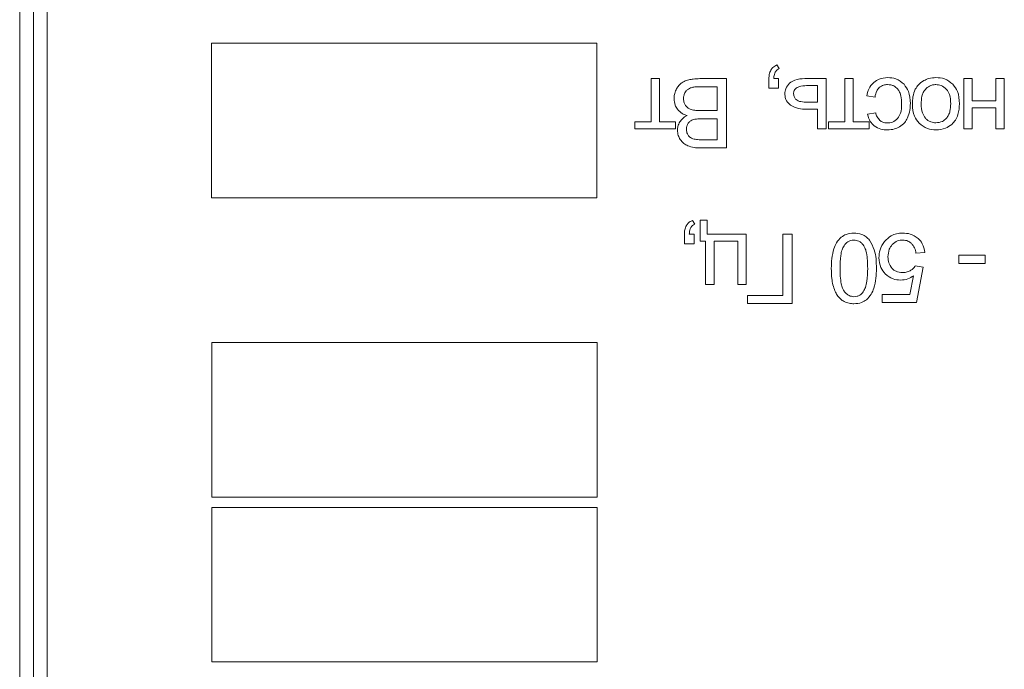
# Model space of a CAD drawing. Units: millimetres. Extents: x -1986 to 2526, y -1907 to 915.
# Drawn here: x 2323 to 2359, y 484 to 507 of the extents above; entities that cross this region are included whole.
import ezdxf

# ---------------------------------------------------------------- set-up
doc = ezdxf.new("R2010")
doc.units = ezdxf.units.MM

msp = doc.modelspace()

# ---------------------------------------------------------------- linework, layer by layer
at = {"color": 7, "linetype": 'Continuous', "lineweight": 15}
for p, q in [((2322.797, 527.043), (2322.797, 440.043)), ((2323.297, 527.043), (2323.297, 440.043)), ((2323.797, 524.241), (2323.797, 442.846)), ((2343.843, 506.49), (2329.788, 506.49)), ((2329.788, 506.49), (2329.788, 500.849)), ((2343.843, 500.849), (2343.843, 506.49)), ((2350.49, 505.56), (2350.405, 505.694)), ((2346.126, 505.194), (2345.816, 505.194)), ((2345.816, 505.194), (2345.816, 503.62)), ((2346.126, 503.62), (2346.126, 505.194)), ((2348.565, 505.194), (2347.601, 505.194)), ((2348.565, 502.668), (2348.565, 505.194)), ((2350.116, 505.194), (2350.116, 504.841)), ((2350.469, 505.194), (2350.293, 505.194)), ((2350.469, 504.841), (2350.469, 505.194)), ((2352.199, 505.194), (2351.423, 505.194)), ((2352.199, 503.363), (2352.199, 505.194)), ((2353.188, 505.194), (2352.878, 505.194)), ((2352.878, 505.194), (2352.878, 503.62)), ((2353.188, 503.62), (2353.188, 505.194)), ((2357.526, 505.194), (2357.216, 505.194)), ((2357.216, 505.194), (2357.216, 503.363)), ((2357.526, 504.382), (2357.526, 505.194)), ((2358.697, 505.194), (2358.387, 505.194)), ((2358.387, 505.194), (2358.387, 504.382)), ((2358.697, 503.363), (2358.697, 505.194)), ((2348.23, 504.897), (2347.601, 504.897)), ((2348.23, 504.026), (2348.23, 504.897)), ((2350.116, 504.841), (2350.469, 504.841)), ((2351.888, 504.94), (2351.561, 504.94)), ((2351.888, 504.336), (2351.888, 504.94)), ((2353.68, 504.566), (2353.983, 504.523)), ((2351.496, 504.079), (2351.888, 504.079)), ((2351.52, 504.336), (2351.888, 504.336)), ((2351.888, 504.079), (2351.888, 503.363)), ((2358.387, 504.382), (2357.526, 504.382)), ((2357.526, 503.363), (2357.526, 504.125)), ((2357.526, 504.125), (2358.387, 504.125)), ((2358.387, 504.125), (2358.387, 503.363)), ((2347.645, 504.026), (2348.23, 504.026)), ((2348.23, 503.73), (2347.683, 503.73)), ((2348.23, 502.964), (2348.23, 503.73)), ((2354.008, 503.948), (2353.708, 503.902)), ((2345.816, 503.62), (2345.23, 503.62)), ((2345.23, 503.62), (2345.23, 503.363)), ((2345.23, 503.363), (2346.712, 503.363)), ((2346.712, 503.62), (2346.126, 503.62)), ((2346.712, 503.363), (2346.712, 503.62)), ((2351.888, 503.363), (2352.199, 503.363)), ((2352.878, 503.62), (2352.292, 503.62)), ((2352.292, 503.62), (2352.292, 503.363)), ((2352.292, 503.363), (2353.774, 503.363)), ((2353.774, 503.62), (2353.188, 503.62)), ((2353.774, 503.363), (2353.774, 503.62)), ((2357.216, 503.363), (2357.526, 503.363)), ((2358.387, 503.363), (2358.697, 503.363)), ((2347.617, 502.668), (2348.565, 502.668)), ((2347.725, 502.964), (2348.23, 502.964)), ((2329.788, 500.849), (2343.843, 500.849)), ((2347.408, 499.885), (2347.324, 500.019)), ((2347.861, 500.037), (2347.607, 500.037)), ((2347.607, 500.037), (2347.607, 499.264)), ((2347.861, 499.518), (2347.861, 500.037)), ((2347.034, 499.518), (2347.034, 499.166)), ((2347.387, 499.518), (2347.211, 499.518)), ((2347.387, 499.166), (2347.387, 499.518)), ((2349.29, 499.518), (2347.861, 499.518)), ((2349.29, 497.687), (2349.29, 499.518)), ((2350.962, 499.518), (2350.627, 499.518)), ((2350.627, 499.518), (2350.627, 497.289)), ((2350.962, 496.992), (2350.962, 499.518)), ((2347.034, 499.166), (2347.387, 499.166)), ((2347.607, 499.264), (2347.808, 499.264)), ((2347.808, 499.264), (2347.808, 497.687)), ((2348.118, 497.687), (2348.118, 499.264)), ((2348.118, 499.264), (2348.979, 499.264)), ((2348.979, 499.264), (2348.979, 497.687)), ((2355.476, 498.83), (2355.8, 498.855)), ((2357.034, 498.76), (2357.034, 498.449)), ((2357.994, 498.76), (2357.034, 498.76)), ((2357.994, 498.449), (2357.994, 498.76)), ((2355.744, 498.322), (2355.451, 498.365)), ((2355.5, 497.024), (2355.744, 498.322)), ((2357.034, 498.449), (2357.994, 498.449)), ((2355.388, 498.002), (2355.253, 497.321)), ((2347.808, 497.687), (2348.118, 497.687)), ((2348.979, 497.687), (2349.29, 497.687)), ((2350.627, 497.289), (2349.328, 497.289)), ((2349.328, 497.289), (2349.328, 496.992)), ((2355.253, 497.321), (2354.248, 497.321)), ((2354.248, 497.321), (2354.248, 497.024)), ((2349.328, 496.992), (2350.962, 496.992)), ((2354.248, 497.024), (2355.5, 497.024)), ((2343.852, 495.569), (2329.797, 495.569)), ((2329.797, 495.569), (2329.797, 489.928)), ((2343.852, 489.928), (2343.852, 495.569)), ((2329.797, 489.928), (2343.852, 489.928)), ((2343.852, 489.555), (2329.797, 489.555)), ((2329.797, 489.555), (2329.797, 483.914)), ((2343.852, 483.914), (2343.852, 489.555)), ((2329.797, 483.914), (2343.852, 483.914))]:
    msp.add_line(p, q, dxfattribs=at)
for points, knots in [([(2350.185, 505.509), (2350.163, 505.457), (2350.12, 505.356), (2350.117, 505.247), (2350.116, 505.194)], [0, 0, 0, 0, 0.515383, 1, 1, 1, 1]), ([(2350.405, 505.694), (2350.354, 505.668), (2350.265, 505.623), (2350.209, 505.543), (2350.185, 505.509)], [0, 0, 0, 0, 0.581293, 1, 1, 1, 1]), ([(2350.345, 505.434), (2350.366, 505.463), (2350.404, 505.517), (2350.463, 505.547), (2350.49, 505.56)], [0, 0, 0, 0, 0.540913, 1, 1, 1, 1]), ([(2347.193, 505.151), (2347.135, 505.134), (2347.037, 505.105), (2346.952, 505.05), (2346.917, 505.027)], [0, 0, 0, 0, 0.587103, 1, 1, 1, 1]), ([(2347.601, 505.194), (2347.519, 505.192), (2347.381, 505.19), (2347.247, 505.162), (2347.193, 505.151)], [0, 0, 0, 0, 0.601681, 1, 1, 1, 1]), ([(2350.293, 505.194), (2350.296, 505.245), (2350.3, 505.329), (2350.333, 505.405), (2350.345, 505.434)], [0, 0, 0, 0, 0.621102, 1, 1, 1, 1]), ([(2351.423, 505.194), (2351.298, 505.19), (2351.096, 505.185), (2350.932, 505.073), (2350.869, 505.031)], [0, 0, 0, 0, 0.621168, 1, 1, 1, 1]), ([(2354.44, 505.232), (2354.334, 505.224), (2354.149, 505.209), (2353.999, 505.102), (2353.935, 505.055)], [0, 0, 0, 0, 0.571195, 1, 1, 1, 1]), ([(2355.043, 504.987), (2354.948, 505.066), (2354.771, 505.211), (2354.544, 505.226), (2354.44, 505.232)], [0, 0, 0, 0, 0.541429, 1, 1, 1, 1]), ([(2356.203, 505.232), (2356.116, 505.227), (2355.962, 505.217), (2355.823, 505.15), (2355.762, 505.121)], [0, 0, 0, 0, 0.56361, 1, 1, 1, 1]), ([(2356.825, 504.987), (2356.726, 505.065), (2356.543, 505.211), (2356.31, 505.226), (2356.203, 505.232)], [0, 0, 0, 0, 0.541072, 1, 1, 1, 1]), ([(2346.732, 504.791), (2346.707, 504.733), (2346.664, 504.626), (2346.659, 504.512), (2346.656, 504.461)], [0, 0, 0, 0, 0.553217, 1, 1, 1, 1]), ([(2346.917, 505.027), (2346.877, 504.99), (2346.801, 504.922), (2346.754, 504.833), (2346.732, 504.791)], [0, 0, 0, 0, 0.532474, 1, 1, 1, 1]), ([(2347.18, 504.816), (2347.152, 504.795), (2347.1, 504.756), (2347.067, 504.7), (2347.052, 504.675)], [0, 0, 0, 0, 0.540703, 1, 1, 1, 1]), ([(2347.372, 504.885), (2347.333, 504.877), (2347.265, 504.862), (2347.204, 504.83), (2347.18, 504.816)], [0, 0, 0, 0, 0.58981, 1, 1, 1, 1]), ([(2347.601, 504.897), (2347.55, 504.897), (2347.474, 504.897), (2347.398, 504.888), (2347.372, 504.885)], [0, 0, 0, 0, 0.662559, 1, 1, 1, 1]), ([(2350.869, 505.031), (2350.814, 504.967), (2350.715, 504.853), (2350.702, 504.704), (2350.696, 504.639)], [0, 0, 0, 0, 0.562672, 1, 1, 1, 1]), ([(2351.14, 504.867), (2351.119, 504.853), (2351.077, 504.825), (2351.024, 504.748), (2351.018, 504.683), (2351.013, 504.641)], [0, 0, 0, 0, 0.2833521, 0.5502611, 1, 1, 1, 1]), ([(2351.561, 504.94), (2351.467, 504.939), (2351.322, 504.939), (2351.187, 504.886), (2351.14, 504.867)], [0, 0, 0, 0, 0.6470033, 1, 1, 1, 1]), ([(2353.935, 505.055), (2353.866, 504.979), (2353.738, 504.838), (2353.698, 504.652), (2353.68, 504.566)], [0, 0, 0, 0, 0.537067, 1, 1, 1, 1]), ([(2353.983, 504.523), (2353.998, 504.601), (2354.021, 504.73), (2354.105, 504.828), (2354.139, 504.867)], [0, 0, 0, 0, 0.604451, 1, 1, 1, 1]), ([(2354.139, 504.867), (2354.189, 504.903), (2354.28, 504.969), (2354.393, 504.975), (2354.444, 504.978)], [0, 0, 0, 0, 0.543571, 1, 1, 1, 1]), ([(2354.444, 504.978), (2354.484, 504.976), (2354.563, 504.971), (2354.696, 504.923), (2354.768, 504.854), (2354.812, 504.811)], [0, 0, 0, 0, 0.290253, 0.563696, 1, 1, 1, 1]), ([(2354.812, 504.811), (2354.837, 504.776), (2354.89, 504.7), (2354.944, 504.517), (2354.95, 504.372), (2354.954, 504.276)], [0, 0, 0, 0, 0.22832, 0.491201, 1, 1, 1, 1]), ([(2355.271, 504.285), (2355.264, 504.44), (2355.251, 504.697), (2355.102, 504.904), (2355.043, 504.987)], [0, 0, 0, 0, 0.59999, 1, 1, 1, 1]), ([(2355.453, 504.807), (2355.419, 504.717), (2355.352, 504.538), (2355.349, 504.347), (2355.347, 504.252)], [0, 0, 0, 0, 0.503932, 1, 1, 1, 1]), ([(2355.762, 505.121), (2355.691, 505.074), (2355.565, 504.991), (2355.487, 504.863), (2355.453, 504.807)], [0, 0, 0, 0, 0.560764, 1, 1, 1, 1]), ([(2355.818, 504.803), (2355.792, 504.767), (2355.735, 504.69), (2355.676, 504.507), (2355.669, 504.363), (2355.665, 504.269)], [0, 0, 0, 0, 0.237776, 0.502426, 1, 1, 1, 1]), ([(2356.203, 504.978), (2356.162, 504.976), (2356.081, 504.971), (2355.942, 504.92), (2355.865, 504.848), (2355.818, 504.803)], [0, 0, 0, 0, 0.2850421, 0.5574335, 1, 1, 1, 1]), ([(2356.591, 504.804), (2356.529, 504.86), (2356.418, 504.96), (2356.269, 504.973), (2356.203, 504.978)], [0, 0, 0, 0, 0.556761, 1, 1, 1, 1]), ([(2356.744, 504.279), (2356.74, 504.395), (2356.734, 504.586), (2356.631, 504.743), (2356.591, 504.804)], [0, 0, 0, 0, 0.613382, 1, 1, 1, 1]), ([(2357.062, 504.278), (2357.054, 504.434), (2357.041, 504.696), (2356.887, 504.903), (2356.825, 504.987)], [0, 0, 0, 0, 0.5989501, 1, 1, 1, 1]), ([(2346.656, 504.461), (2346.662, 504.382), (2346.673, 504.244), (2346.748, 504.129), (2346.78, 504.079)], [0, 0, 0, 0, 0.5692519, 1, 1, 1, 1]), ([(2347.052, 504.675), (2347.036, 504.638), (2347.006, 504.57), (2347.003, 504.496), (2347.002, 504.462)], [0, 0, 0, 0, 0.54128, 1, 1, 1, 1]), ([(2347.002, 504.462), (2347.005, 504.411), (2347.011, 504.323), (2347.056, 504.247), (2347.075, 504.215)], [0, 0, 0, 0, 0.572357, 1, 1, 1, 1]), ([(2350.696, 504.639), (2350.699, 504.592), (2350.705, 504.503), (2350.765, 504.351), (2350.851, 504.275), (2350.903, 504.228)], [0, 0, 0, 0, 0.2908429, 0.5623828, 1, 1, 1, 1]), ([(2351.013, 504.641), (2351.019, 504.598), (2351.029, 504.517), (2351.083, 504.457), (2351.107, 504.429)], [0, 0, 0, 0, 0.542792, 1, 1, 1, 1]), ([(2351.107, 504.429), (2351.13, 504.413), (2351.182, 504.375), (2351.325, 504.342), (2351.441, 504.339), (2351.52, 504.336)], [0, 0, 0, 0, 0.192653, 0.447202, 1, 1, 1, 1]), ([(2346.78, 504.079), (2346.833, 504.023), (2346.933, 503.918), (2347.069, 503.871), (2347.132, 503.849)], [0, 0, 0, 0, 0.537008, 1, 1, 1, 1]), ([(2347.075, 504.215), (2347.105, 504.179), (2347.161, 504.114), (2347.24, 504.082), (2347.276, 504.068)], [0, 0, 0, 0, 0.550032, 1, 1, 1, 1]), ([(2347.276, 504.068), (2347.335, 504.055), (2347.457, 504.027), (2347.582, 504.026), (2347.645, 504.026)], [0, 0, 0, 0, 0.4889653, 1, 1, 1, 1]), ([(2350.903, 504.228), (2350.998, 504.18), (2351.184, 504.086), (2351.392, 504.081), (2351.496, 504.079)], [0, 0, 0, 0, 0.505529, 1, 1, 1, 1]), ([(2354.954, 504.276), (2354.951, 504.157), (2354.946, 503.966), (2354.845, 503.806), (2354.807, 503.745)], [0, 0, 0, 0, 0.622765, 1, 1, 1, 1]), ([(2355.173, 503.767), (2355.204, 503.857), (2355.263, 504.025), (2355.269, 504.202), (2355.271, 504.285)], [0, 0, 0, 0, 0.534069, 1, 1, 1, 1]), ([(2355.347, 504.252), (2355.356, 504.103), (2355.372, 503.851), (2355.524, 503.652), (2355.587, 503.571)], [0, 0, 0, 0, 0.590187, 1, 1, 1, 1]), ([(2355.665, 504.269), (2355.669, 504.155), (2355.676, 503.969), (2355.779, 503.816), (2355.819, 503.756)], [0, 0, 0, 0, 0.608469, 1, 1, 1, 1]), ([(2356.591, 503.755), (2356.617, 503.791), (2356.673, 503.866), (2356.733, 504.045), (2356.74, 504.187), (2356.744, 504.279)], [0, 0, 0, 0, 0.239858, 0.50489, 1, 1, 1, 1]), ([(2356.779, 503.527), (2356.828, 503.577), (2356.928, 503.679), (2357.041, 503.937), (2357.054, 504.144), (2357.062, 504.278)], [0, 0, 0, 0, 0.252014, 0.516947, 1, 1, 1, 1]), ([(2347.132, 503.849), (2347.071, 503.815), (2346.967, 503.756), (2346.897, 503.659), (2346.867, 503.618)], [0, 0, 0, 0, 0.580677, 1, 1, 1, 1]), ([(2347.365, 503.7), (2347.321, 503.684), (2347.247, 503.657), (2347.194, 503.598), (2347.173, 503.574)], [0, 0, 0, 0, 0.585022, 1, 1, 1, 1]), ([(2347.683, 503.73), (2347.613, 503.73), (2347.506, 503.73), (2347.401, 503.708), (2347.365, 503.7)], [0, 0, 0, 0, 0.653995, 1, 1, 1, 1]), ([(2353.708, 503.902), (2353.734, 503.807), (2353.777, 503.642), (2353.9, 503.524), (2353.951, 503.474)], [0, 0, 0, 0, 0.578612, 1, 1, 1, 1]), ([(2354.161, 503.671), (2354.123, 503.713), (2354.05, 503.793), (2354.022, 503.898), (2354.008, 503.948)], [0, 0, 0, 0, 0.522655, 1, 1, 1, 1]), ([(2354.807, 503.745), (2354.747, 503.692), (2354.637, 503.594), (2354.491, 503.583), (2354.426, 503.578)], [0, 0, 0, 0, 0.549997, 1, 1, 1, 1]), ([(2354.874, 503.435), (2354.944, 503.483), (2355.071, 503.57), (2355.141, 503.706), (2355.173, 503.767)], [0, 0, 0, 0, 0.551098, 1, 1, 1, 1]), ([(2355.819, 503.756), (2355.849, 503.726), (2355.906, 503.669), (2356.036, 503.597), (2356.139, 503.587), (2356.203, 503.581)], [0, 0, 0, 0, 0.287817, 0.561175, 1, 1, 1, 1]), ([(2356.203, 503.581), (2356.286, 503.591), (2356.435, 503.607), (2356.543, 503.709), (2356.591, 503.755)], [0, 0, 0, 0, 0.557933, 1, 1, 1, 1]), ([(2346.867, 503.618), (2346.839, 503.564), (2346.789, 503.468), (2346.783, 503.361), (2346.78, 503.314)], [0, 0, 0, 0, 0.563801, 1, 1, 1, 1]), ([(2347.173, 503.574), (2347.152, 503.537), (2347.113, 503.468), (2347.109, 503.389), (2347.108, 503.353)], [0, 0, 0, 0, 0.5323504, 1, 1, 1, 1]), ([(2347.108, 503.353), (2347.111, 503.308), (2347.115, 503.229), (2347.153, 503.16), (2347.168, 503.131)], [0, 0, 0, 0, 0.5733141, 1, 1, 1, 1]), ([(2353.951, 503.474), (2354.031, 503.426), (2354.181, 503.335), (2354.356, 503.327), (2354.438, 503.324)], [0, 0, 0, 0, 0.530652, 1, 1, 1, 1]), ([(2354.426, 503.578), (2354.37, 503.582), (2354.274, 503.59), (2354.195, 503.647), (2354.161, 503.671)], [0, 0, 0, 0, 0.56882, 1, 1, 1, 1]), ([(2354.438, 503.324), (2354.524, 503.33), (2354.677, 503.34), (2354.814, 503.406), (2354.874, 503.435)], [0, 0, 0, 0, 0.563085, 1, 1, 1, 1]), ([(2355.587, 503.571), (2355.686, 503.491), (2355.867, 503.346), (2356.098, 503.331), (2356.203, 503.324)], [0, 0, 0, 0, 0.544991, 1, 1, 1, 1]), ([(2356.203, 503.324), (2356.324, 503.334), (2356.535, 503.351), (2356.706, 503.474), (2356.779, 503.527)], [0, 0, 0, 0, 0.570043, 1, 1, 1, 1]), ([(2346.78, 503.314), (2346.785, 503.249), (2346.795, 503.13), (2346.853, 503.027), (2346.879, 502.98)], [0, 0, 0, 0, 0.549527, 1, 1, 1, 1]), ([(2346.879, 502.98), (2346.92, 502.925), (2346.994, 502.826), (2347.104, 502.769), (2347.153, 502.744)], [0, 0, 0, 0, 0.556394, 1, 1, 1, 1]), ([(2347.168, 503.131), (2347.194, 503.098), (2347.24, 503.039), (2347.31, 503.011), (2347.341, 502.999)], [0, 0, 0, 0, 0.553425, 1, 1, 1, 1]), ([(2347.341, 502.999), (2347.399, 502.988), (2347.526, 502.964), (2347.655, 502.964), (2347.725, 502.964)], [0, 0, 0, 0, 0.460676, 1, 1, 1, 1]), ([(2347.153, 502.744), (2347.229, 502.72), (2347.38, 502.671), (2347.539, 502.669), (2347.617, 502.668)], [0, 0, 0, 0, 0.507629, 1, 1, 1, 1]), ([(2347.104, 499.834), (2347.082, 499.782), (2347.038, 499.681), (2347.036, 499.571), (2347.034, 499.518)], [0, 0, 0, 0, 0.515383, 1, 1, 1, 1]), ([(2347.324, 500.019), (2347.272, 499.993), (2347.184, 499.948), (2347.128, 499.867), (2347.104, 499.834)], [0, 0, 0, 0, 0.581366, 1, 1, 1, 1]), ([(2347.211, 499.518), (2347.214, 499.57), (2347.219, 499.654), (2347.251, 499.73), (2347.264, 499.759)], [0, 0, 0, 0, 0.621102, 1, 1, 1, 1]), ([(2347.264, 499.759), (2347.284, 499.788), (2347.323, 499.842), (2347.381, 499.872), (2347.408, 499.885)], [0, 0, 0, 0, 0.540913, 1, 1, 1, 1]), ([(2352.754, 499.413), (2352.69, 499.348), (2352.57, 499.226), (2352.51, 499.065), (2352.481, 498.99)], [0, 0, 0, 0, 0.531553, 1, 1, 1, 1]), ([(2353.212, 499.561), (2353.116, 499.554), (2352.949, 499.543), (2352.812, 499.451), (2352.754, 499.413)], [0, 0, 0, 0, 0.581012, 1, 1, 1, 1]), ([(2353.785, 499.301), (2353.744, 499.345), (2353.664, 499.432), (2353.469, 499.539), (2353.311, 499.552), (2353.212, 499.561)], [0, 0, 0, 0, 0.276656, 0.54616, 1, 1, 1, 1]), ([(2354.99, 499.561), (2354.916, 499.556), (2354.773, 499.548), (2354.53, 499.461), (2354.404, 499.332), (2354.327, 499.254)], [0, 0, 0, 0, 0.295035, 0.568822, 1, 1, 1, 1]), ([(2355.552, 499.367), (2355.46, 499.429), (2355.29, 499.545), (2355.085, 499.556), (2354.99, 499.561)], [0, 0, 0, 0, 0.535399, 1, 1, 1, 1]), ([(2352.853, 499.101), (2352.827, 499.052), (2352.768, 498.939), (2352.718, 498.657), (2352.712, 498.429), (2352.708, 498.273)], [0, 0, 0, 0, 0.1927242, 0.4496953, 1, 1, 1, 1]), ([(2353.212, 499.307), (2353.174, 499.304), (2353.097, 499.298), (2352.964, 499.234), (2352.896, 499.153), (2352.853, 499.101)], [0, 0, 0, 0, 0.268591, 0.534969, 1, 1, 1, 1]), ([(2353.572, 499.101), (2353.544, 499.136), (2353.492, 499.201), (2353.373, 499.286), (2353.273, 499.299), (2353.212, 499.307)], [0, 0, 0, 0, 0.306831, 0.582268, 1, 1, 1, 1]), ([(2353.717, 498.273), (2353.712, 498.463), (2353.707, 498.706), (2353.639, 498.984), (2353.592, 499.065), (2353.572, 499.101)], [0, 0, 0, 0, 0.669329, 0.853873, 1, 1, 1, 1]), ([(2354.034, 498.272), (2354.031, 498.503), (2354.026, 498.868), (2353.85, 499.185), (2353.785, 499.301)], [0, 0, 0, 0, 0.631997, 1, 1, 1, 1]), ([(2354.327, 499.254), (2354.263, 499.154), (2354.147, 498.972), (2354.134, 498.758), (2354.128, 498.661)], [0, 0, 0, 0, 0.548643, 1, 1, 1, 1]), ([(2354.456, 498.69), (2354.462, 498.786), (2354.473, 498.951), (2354.57, 499.083), (2354.61, 499.138)], [0, 0, 0, 0, 0.5848552, 1, 1, 1, 1]), ([(2354.61, 499.138), (2354.671, 499.192), (2354.781, 499.289), (2354.926, 499.301), (2354.99, 499.307)], [0, 0, 0, 0, 0.558488, 1, 1, 1, 1]), ([(2354.99, 499.307), (2355.057, 499.301), (2355.175, 499.29), (2355.268, 499.218), (2355.309, 499.187)], [0, 0, 0, 0, 0.566294, 1, 1, 1, 1]), ([(2355.309, 499.187), (2355.353, 499.133), (2355.439, 499.028), (2355.464, 498.895), (2355.476, 498.83)], [0, 0, 0, 0, 0.518129, 1, 1, 1, 1]), ([(2355.8, 498.855), (2355.78, 498.967), (2355.745, 499.162), (2355.61, 499.306), (2355.552, 499.367)], [0, 0, 0, 0, 0.5709295, 1, 1, 1, 1]), ([(2352.481, 498.99), (2352.452, 498.871), (2352.395, 498.635), (2352.392, 498.392), (2352.39, 498.272)], [0, 0, 0, 0, 0.506144, 1, 1, 1, 1]), ([(2354.128, 498.661), (2354.139, 498.535), (2354.157, 498.315), (2354.296, 498.145), (2354.355, 498.072)], [0, 0, 0, 0, 0.572664, 1, 1, 1, 1]), ([(2354.603, 498.271), (2354.556, 498.338), (2354.467, 498.463), (2354.46, 498.617), (2354.456, 498.69)], [0, 0, 0, 0, 0.527363, 1, 1, 1, 1]), ([(2355.451, 498.365), (2355.422, 498.326), (2355.37, 498.255), (2355.297, 498.208), (2355.263, 498.187)], [0, 0, 0, 0, 0.551299, 1, 1, 1, 1]), ([(2352.39, 498.272), (2352.392, 498.147), (2352.393, 497.946), (2352.433, 497.75), (2352.447, 497.675)], [0, 0, 0, 0, 0.620197, 1, 1, 1, 1]), ([(2352.708, 498.273), (2352.712, 498.083), (2352.718, 497.84), (2352.786, 497.562), (2352.833, 497.481), (2352.853, 497.445)], [0, 0, 0, 0, 0.669357, 0.853898, 1, 1, 1, 1]), ([(2353.557, 497.42), (2353.586, 497.473), (2353.649, 497.592), (2353.706, 497.883), (2353.712, 498.116), (2353.717, 498.273)], [0, 0, 0, 0, 0.202089, 0.46116, 1, 1, 1, 1]), ([(2353.943, 497.55), (2353.972, 497.67), (2354.03, 497.907), (2354.033, 498.151), (2354.034, 498.272)], [0, 0, 0, 0, 0.505535, 1, 1, 1, 1]), ([(2354.355, 498.072), (2354.446, 497.998), (2354.61, 497.866), (2354.819, 497.85), (2354.912, 497.843)], [0, 0, 0, 0, 0.55438, 1, 1, 1, 1]), ([(2354.993, 498.118), (2354.909, 498.125), (2354.762, 498.137), (2354.65, 498.231), (2354.603, 498.271)], [0, 0, 0, 0, 0.57569, 1, 1, 1, 1]), ([(2354.912, 497.843), (2355.005, 497.852), (2355.176, 497.869), (2355.321, 497.96), (2355.388, 498.002)], [0, 0, 0, 0, 0.544289, 1, 1, 1, 1]), ([(2355.263, 498.187), (2355.216, 498.165), (2355.13, 498.124), (2355.036, 498.12), (2354.993, 498.118)], [0, 0, 0, 0, 0.547666, 1, 1, 1, 1]), ([(2352.447, 497.675), (2352.469, 497.598), (2352.507, 497.467), (2352.575, 497.349), (2352.603, 497.3)], [0, 0, 0, 0, 0.587796, 1, 1, 1, 1]), ([(2352.603, 497.3), (2352.642, 497.246), (2352.712, 497.151), (2352.812, 497.09), (2352.855, 497.064)], [0, 0, 0, 0, 0.565684, 1, 1, 1, 1]), ([(2352.853, 497.445), (2352.88, 497.41), (2352.932, 497.345), (2353.053, 497.259), (2353.155, 497.247), (2353.216, 497.239)], [0, 0, 0, 0, 0.304312, 0.579051, 1, 1, 1, 1]), ([(2353.216, 497.239), (2353.254, 497.242), (2353.328, 497.247), (2353.454, 497.301), (2353.518, 497.374), (2353.557, 497.42)], [0, 0, 0, 0, 0.283505, 0.55329, 1, 1, 1, 1]), ([(2353.669, 497.129), (2353.733, 497.194), (2353.853, 497.315), (2353.914, 497.475), (2353.943, 497.55)], [0, 0, 0, 0, 0.530995, 1, 1, 1, 1]), ([(2352.855, 497.064), (2352.917, 497.037), (2353.031, 496.989), (2353.155, 496.984), (2353.212, 496.982)], [0, 0, 0, 0, 0.539806, 1, 1, 1, 1]), ([(2353.212, 496.982), (2353.308, 496.988), (2353.474, 496.999), (2353.611, 497.09), (2353.669, 497.129)], [0, 0, 0, 0, 0.580469, 1, 1, 1, 1])]:
    msp.add_open_spline(points, degree=3, knots=knots, dxfattribs=at)

doc.saveas('drawing.dxf')
